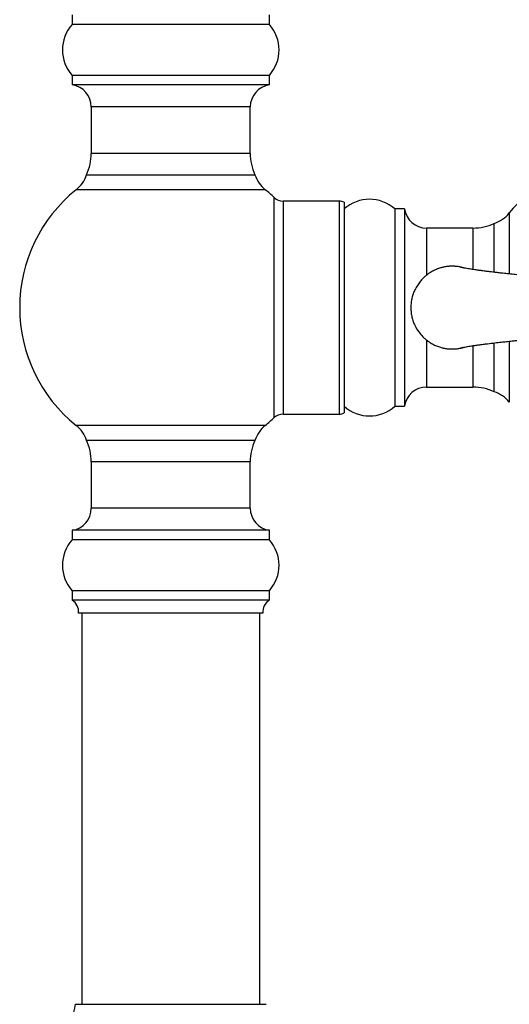
# Model space of a CAD drawing. Units: millimetres. Extents: x 120 to 2492, y 153 to 3444.
# Drawn here: x 696 to 773, y 1401 to 1556 of the extents above; entities that cross this region are included whole.
import ezdxf

# ---------------------------------------------------------------- set-up
doc = ezdxf.new("R2010")
doc.units = ezdxf.units.MM
doc.header["$LTSCALE"] = 12

msp = doc.modelspace()

# ---------------------------------------------------------------- linework, layer by layer
at = {"color": 7, "linetype": 'Continuous', "lineweight": 25}
for p, q in [((704.37, 1556.829), (704.37, 1555.329)), ((735.37, 1555.329), (735.37, 1556.829)), ((735.37, 1555.329), (704.37, 1555.329)), ((704.37, 1547.329), (704.37, 1545.829)), ((735.37, 1547.329), (704.37, 1547.329)), ((735.37, 1545.829), (735.37, 1547.329)), ((735.37, 1545.829), (704.37, 1545.829)), ((707.37, 1542.365), (707.37, 1535.074)), ((732.37, 1535.074), (732.37, 1542.365)), ((706.626, 1531.707), (733.113, 1531.707)), ((746.37, 1527.579), (737.519, 1527.579)), ((747.12, 1527.378), (747.12, 1494.28)), ((756.62, 1526.329), (755.12, 1526.329)), ((755.12, 1526.329), (755.12, 1495.329)), ((756.62, 1526.329), (756.62, 1495.329)), ((767.375, 1523.329), (760.084, 1523.329)), ((770.742, 1516.383), (770.742, 1524.072)), ((770.742, 1497.586), (770.742, 1505.269)), ((760.084, 1498.329), (767.375, 1498.329)), ((755.12, 1495.329), (756.62, 1495.329)), ((737.519, 1494.079), (746.37, 1494.079)), ((719.87, 1489.951), (706.626, 1489.951)), ((733.113, 1489.951), (719.87, 1489.951)), ((707.37, 1486.584), (707.37, 1479.293)), ((732.37, 1479.293), (732.37, 1486.584)), ((704.37, 1475.829), (704.37, 1474.329)), ((735.37, 1475.829), (704.37, 1475.829)), ((735.37, 1474.329), (735.37, 1475.829)), ((735.37, 1474.329), (704.37, 1474.329)), ((704.37, 1466.329), (704.37, 1464.829)), ((735.37, 1466.329), (704.37, 1466.329)), ((735.37, 1464.829), (735.37, 1466.329)), ((735.37, 1464.829), (704.37, 1464.829)), ((734.37, 1462.829), (705.37, 1462.829)), ((705.87, 1462.829), (705.87, 1401.329)), ((733.87, 1401.329), (733.87, 1462.829)), ((704.87, 1401.329), (734.87, 1401.329))]:
    msp.add_line(p, q, dxfattribs=at)
at = {"color": 8, "linetype": 'Continuous', "lineweight": 25}
for p, q in [((732.37, 1542.365), (707.37, 1542.365)), ((732.37, 1535.074), (707.37, 1535.074)), ((734.739, 1529.348), (705, 1529.348)), ((736.148, 1493.535), (736.148, 1528.123)), ((737.519, 1527.579), (737.519, 1494.079)), ((746.37, 1527.579), (746.37, 1494.079)), ((773.101, 1525.698), (773.101, 1516.115)), ((760.084, 1523.329), (760.084, 1515.919)), ((767.375, 1523.329), (767.375, 1516.838)), ((760.084, 1505.734), (760.084, 1498.329)), ((767.375, 1504.82), (767.375, 1498.329)), ((773.101, 1505.534), (773.101, 1495.959)), ((734.739, 1492.31), (705, 1492.31)), ((732.37, 1486.584), (707.37, 1486.584)), ((732.37, 1479.293), (707.37, 1479.293))]:
    msp.add_line(p, q, dxfattribs=at)
at = {"color": 7, "linetype": 'Continuous', "lineweight": 25}
for centre, radius, start, end in [((708.842, 1551.329), 6, 138.18969, 221.81031), ((730.898, 1551.329), 6, 318.18969, 41.81031), ((703.87, 1542.365), 3.5, 0, 81.78679), ((735.87, 1542.365), 3.5, 98.21321, 180), ((699.37, 1535.074), 8, 335.10807, 0), ((740.37, 1535.074), 8, 180, 204.89193), ((791.62, 1510.829), 23.75, 104.1813, 141.23799), ((701.87, 1533.247), 5, 308.76201, 342.05734), ((737.87, 1533.247), 5, 197.94266, 231.23799), ((719.87, 1510.829), 23.75, 128.76201, 231.23799), ((719.87, 1510.829), 23.75, 46.73197, 51.23799), ((737.519, 1529.579), 2, 226.73197, 270), ((746.37, 1526.079), 1.5, 60, 90), ((751.12, 1521.857), 6, 48.18969, 131.81031), ((760.084, 1526.829), 3.5, 188.21321, 270), ((769.202, 1528.829), 5, 287.94266, 321.23799), ((767.375, 1531.329), 8, 270, 294.89193), ((760.084, 1494.829), 3.5, 90, 171.78679), ((767.375, 1490.329), 8, 65.10807, 90), ((769.202, 1492.829), 5, 38.76201, 72.05734), ((751.12, 1499.801), 6, 228.18969, 311.81031), ((719.87, 1510.829), 23.75, 308.76201, 313.26803), ((737.519, 1492.079), 2, 90, 133.26803), ((746.37, 1495.579), 1.5, 270, 300), ((701.87, 1488.411), 5, 17.94266, 51.23799), ((737.87, 1488.411), 5, 128.76201, 162.05734), ((699.37, 1486.584), 8, 0, 24.89193), ((740.37, 1486.584), 8, 155.10807, 180), ((703.87, 1479.293), 3.5, 278.21321, 0), ((735.87, 1479.293), 3.5, 180, 261.78679), ((708.842, 1470.329), 6, 138.18969, 221.81031), ((730.898, 1470.329), 6, 318.18969, 41.81031), ((703.386, 1463.087), 2, 352.57721, 60.55289), ((736.353, 1463.087), 2, 119.44711, 187.42279), ((696.914, 1402.17), 8, 318.11221, 353.96281)]:
    msp.add_arc(centre, radius, start, end, dxfattribs=at)
for points, knots in [([(764.12, 1517.329), (764.097, 1517.329), (764.052, 1517.329), (763.972, 1517.327), (763.854, 1517.324), (763.693, 1517.316), (763.519, 1517.302), (763.303, 1517.279), (763.051, 1517.243), (762.682, 1517.172), (762.205, 1517.05), (761.74, 1516.885), (761.335, 1516.705), (761.018, 1516.545), (760.67, 1516.343), (760.297, 1516.093), (759.906, 1515.787), (759.571, 1515.479), (759.292, 1515.186), (759.068, 1514.925), (758.848, 1514.637), (758.634, 1514.322), (758.43, 1513.98), (758.205, 1513.543), (757.979, 1512.996), (757.78, 1512.325), (757.65, 1511.595), (757.604, 1510.829), (757.65, 1510.062), (757.78, 1509.333), (757.979, 1508.662), (758.304, 1507.875), (758.797, 1507.043), (759.398, 1506.338), (759.906, 1505.87), (760.297, 1505.565), (760.67, 1505.314), (761.018, 1505.113), (761.335, 1504.953), (761.647, 1504.815), (761.954, 1504.697), (762.256, 1504.6), (762.52, 1504.527), (762.777, 1504.467), (763.051, 1504.415), (763.348, 1504.372), (763.594, 1504.349), (763.78, 1504.337), (763.902, 1504.332), (764.017, 1504.329), (764.108, 1504.329), (764.188, 1504.329), (764.267, 1504.33), (764.385, 1504.334), (764.546, 1504.342), (764.72, 1504.356), (764.936, 1504.379), (765.189, 1504.414), (765.556, 1504.487), (765.836, 1504.549), (766.008, 1504.611), (766.022, 1504.616)], [0, 0, 0, 0, 0.0030431, 0.00607895, 0.01065527, 0.0189167, 0.02774679, 0.03401988, 0.04810017, 0.06196096, 0.08440913, 0.11421621, 0.128014, 0.14390736, 0.16189609, 0.18197995, 0.20415868, 0.22843199, 0.24303486, 0.25844387, 0.27465901, 0.29168025, 0.30950755, 0.32814087, 0.35759508, 0.38886127, 0.42193914, 0.45682837, 0.49171879, 0.52479752, 0.55606422, 0.58551861, 0.63893286, 0.68511463, 0.70938933, 0.73156889, 0.75165303, 0.76964148, 0.78553401, 0.79933041, 0.81543173, 0.82962354, 0.84190567, 0.85227799, 0.86503493, 0.87923533, 0.89262278, 0.89812135, 0.90437875, 0.90896781, 0.91355991, 0.91660301, 0.91963886, 0.92421518, 0.93247661, 0.9413067, 0.94757979, 0.96166008, 0.97552087, 0.99796904, 1, 1, 1, 1]), ([(766.028, 1517.041), (766.009, 1517.048), (765.902, 1517.083), (765.719, 1517.13), (765.462, 1517.191), (765.189, 1517.243), (764.891, 1517.285), (764.646, 1517.309), (764.459, 1517.321), (764.355, 1517.325), (764.27, 1517.327), (764.202, 1517.329), (764.15, 1517.329), (764.12, 1517.329)], [0, 0, 0, 0, 0.0318812, 0.1735427, 0.2931766, 0.4403146, 0.6041014, 0.7585116, 0.8219318, 0.8941044, 0.9196782, 0.9527925, 1, 1, 1, 1]), ([(775.405, 1515.896), (775.284, 1515.906), (774.852, 1515.943), (774.054, 1516.018), (773.064, 1516.118), (772.152, 1516.213), (771.398, 1516.297), (770.784, 1516.368), (770.241, 1516.434), (769.768, 1516.491), (769.335, 1516.546), (768.975, 1516.592), (768.668, 1516.633), (768.414, 1516.668), (768.14, 1516.706), (767.832, 1516.75), (767.457, 1516.805), (767.047, 1516.868), (766.606, 1516.938), (766.168, 1517.014), (765.774, 1517.088), (765.493, 1517.15), (765.375, 1517.188), (765.394, 1517.19), (765.398, 1517.191)], [0, 0, 0, 0, 0.0307338, 0.1096834, 0.1885138, 0.2546758, 0.3086544, 0.3535723, 0.3901536, 0.4288306, 0.4589644, 0.4881882, 0.5126137, 0.532432, 0.5500025, 0.5797463, 0.6115664, 0.6513789, 0.6990959, 0.754739, 0.8185162, 0.8909544, 0.9730996, 1, 1, 1, 1]), ([(765.392, 1504.465), (765.39, 1504.465), (765.375, 1504.467), (765.446, 1504.493), (765.628, 1504.539), (765.923, 1504.599), (766.301, 1504.668), (766.726, 1504.739), (767.1, 1504.798), (767.409, 1504.845), (767.694, 1504.888), (768.08, 1504.944), (768.638, 1505.021), (769.493, 1505.133), (770.503, 1505.257), (771.521, 1505.376), (772.289, 1505.458), (772.883, 1505.521), (773.408, 1505.575), (773.975, 1505.631), (774.56, 1505.687), (775.03, 1505.73), (775.308, 1505.753), (775.401, 1505.761)], [0, 0, 0, 0, 0.0137216, 0.0842967, 0.1468685, 0.2021296, 0.2651643, 0.3164534, 0.3560652, 0.3838834, 0.4076838, 0.4355739, 0.4853602, 0.5453224, 0.632377, 0.7077034, 0.7698652, 0.7996924, 0.838555, 0.8866495, 0.9287606, 0.9760431, 1, 1, 1, 1])]:
    msp.add_open_spline(points, degree=3, knots=knots, dxfattribs=at)

doc.saveas('drawing.dxf')
